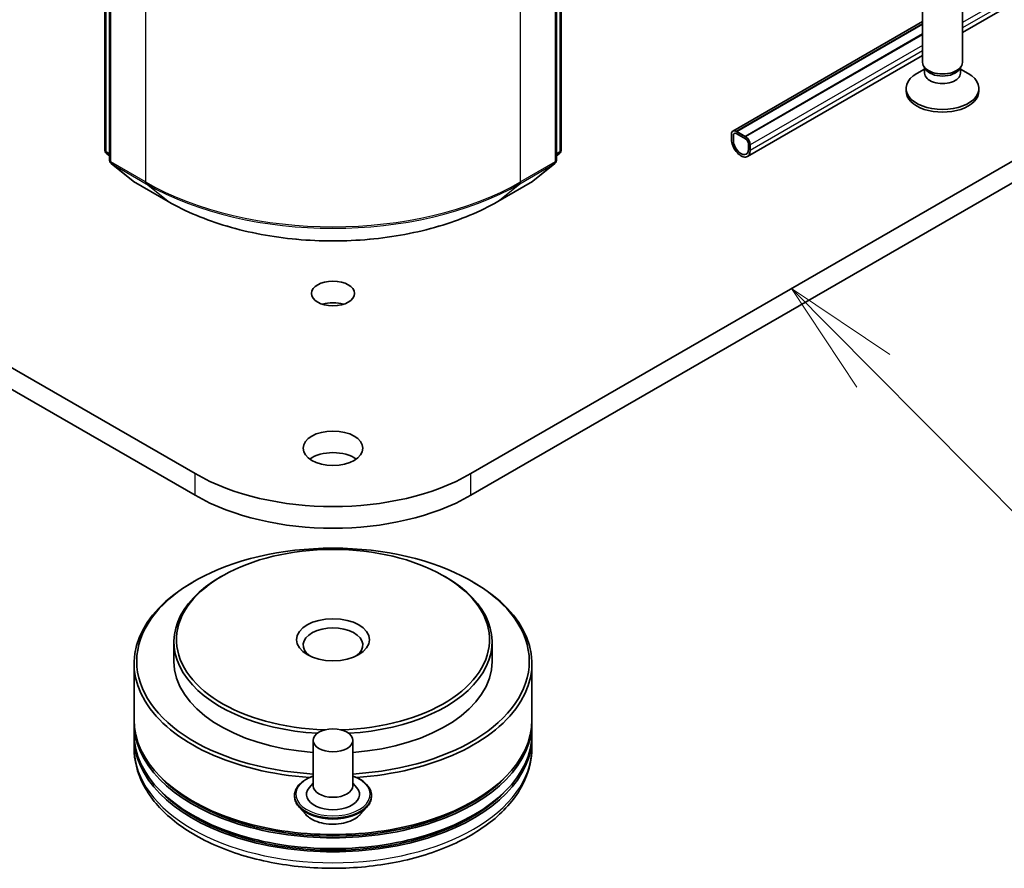
# Model space of a CAD drawing. Units: millimetres. Extents: x 7 to 5336, y 4 to 1128.
# Drawn here: x 154 to 165, y 30 to 39 of the extents above; entities that cross this region are included whole.
import ezdxf

# ---------------------------------------------------------------- set-up
doc = ezdxf.new("R2010")
doc.units = ezdxf.units.MM
doc.header["$LTSCALE"] = 0.5
for name, color, linetype, lineweight in [('Symbol (TK)', 100, 'Continuous', 18), ('Visible (ISO)', 7, 'Continuous', 35), ('Visible Narrow (ISO)', 7, 'Continuous', 25)]:
    doc.layers.add(name, color=color, linetype=linetype, lineweight=lineweight)
doc.styles.add('Note Text (TK2)', font='txt')

# ---------------------------------------------------------------- blocks, each defined once
blk = doc.blocks.new('Balloon7')
at = {"layer": 'Symbol (TK)', "color": 100}
for p, q in [((327.169, 70.202), (325.408, 71.977)), ((327.524, 70.555), (325.408, 71.977)), ((325.408, 71.977), (326.814, 69.85)), ((327.169, 70.202), (331.275, 66.065))]:
    blk.add_line(p, q, dxfattribs=at)
at = {"layer": 'Symbol (TK)'}
blk.add_circle((333.38, 63.943), 3, dxfattribs=at)
at = {"layer": 'Symbol (TK)', "color": 7, "insert": (333.38, 63.938), "char_height": 2, "attachment_point": 5, "style": 'Note Text (TK2)'}
blk.add_mtext('4', dxfattribs=at)

msp = doc.modelspace()

# ---------------------------------------------------------------- linework, layer by layer
at = {"layer": 'Visible (ISO)'}
for p, q in [((155.3077, 37.4805), (155.3077, 50.1269)), ((160.222, 50.1269), (160.222, 37.4805)), ((155.3582, 50.0605), (155.3582, 37.3719)), ((160.1714, 37.3719), (160.1714, 50.0605)), ((183.3094, 49.5839), (164.5451, 38.7503)), ((156.2799, 33.9941), (135.0667, 46.2415)), ((180.463, 46.2415), (159.2498, 33.9941)), ((135.0667, 46.0082), (156.2799, 33.7608)), ((159.2498, 33.7608), (180.463, 46.0082)), ((164.1165, 38.4269), (164.1165, 39.033)), ((164.5451, 38.4269), (164.5451, 39.033)), ((164.1165, 38.867), (162.0728, 37.687)), ((162.1135, 37.6829), (164.1165, 38.8393)), ((162.2044, 37.6304), (164.1165, 38.7343)), ((164.1165, 38.732), (162.2044, 37.6281)), ((164.1165, 38.5029), (162.2304, 37.4139)), ((164.1384, 38.3562), (164.053, 38.3069)), ((164.1509, 38.3518), (164.1304, 38.3831)), ((164.1384, 38.3102), (164.1384, 38.3708)), ((164.5108, 38.3518), (164.5313, 38.3831)), ((164.5232, 38.3102), (164.5232, 38.3708)), ((164.5232, 38.3562), (164.6086, 38.3069)), ((163.938, 38.1178), (163.938, 38.1465)), ((164.7237, 38.1178), (164.7237, 38.1465)), ((162.058, 37.6543), (162.058, 37.596)), ((162.2095, 37.6251), (162.1085, 37.6835)), ((162.1085, 37.6601), (162.2095, 37.6018)), ((162.2095, 37.6018), (162.1085, 37.6601)), ((162.2044, 37.6304), (162.1135, 37.6829)), ((162.1135, 37.6829), (162.1135, 37.6806)), ((162.1135, 37.6806), (162.2044, 37.6281)), ((162.0782, 37.5843), (162.0782, 37.6426)), ((162.0782, 37.6426), (162.0782, 37.5843)), ((162.2044, 37.6281), (162.2044, 37.6304)), ((162.2398, 37.5493), (162.2398, 37.491)), ((162.2398, 37.491), (162.2398, 37.5493)), ((155.3582, 37.4192), (155.3236, 37.4471)), ((160.206, 37.4471), (160.1714, 37.4192)), ((162.26, 37.4793), (162.26, 37.5377)), ((155.3741, 37.3385), (155.6106, 37.1474)), ((159.9191, 37.1474), (160.1555, 37.3385)), ((155.6161, 37.1437), (155.9898, 36.9279)), ((159.5398, 36.9279), (159.9136, 37.1437)), ((156.5728, 32.8918), (156.5526, 32.8801)), ((158.9568, 32.8918), (158.977, 32.8801)), ((156.2698, 32.8335), (156.2496, 32.8218)), ((159.2599, 32.8335), (159.2801, 32.8218)), ((156.0505, 32.1803), (156.0505, 31.9703)), ((159.4791, 32.1803), (159.4791, 31.9703)), ((155.622, 31.947), (155.622, 31.3405)), ((159.9077, 31.947), (159.9077, 31.3405)), ((155.622, 31.3055), (155.622, 31.1888)), ((159.9077, 31.3055), (159.9077, 31.1888)), ((155.622, 31.1538), (155.622, 31.0372)), ((157.5505, 31.1188), (157.5505, 30.6289)), ((157.9791, 31.1188), (157.9791, 30.6289)), ((159.9077, 31.1538), (159.9077, 31.0372)), ((157.5505, 30.6578), (157.5085, 30.6085)), ((157.9791, 30.6578), (158.0211, 30.6085)), ((157.3505, 30.524), (157.3505, 30.5192)), ((158.1791, 30.524), (158.1791, 30.5192)), ((157.4719, 30.3187), (157.401, 30.3978)), ((158.0578, 30.3187), (158.1287, 30.3978))]:
    msp.add_line(p, q, dxfattribs=at)
for centre, start, end in [((155.3506, 37.4805), 180, 231.05172), ((160.1791, 37.4805), 308.94828, 0), ((155.4011, 37.3719), 180, 231.05172), ((160.1286, 37.3719), 308.94828, 0), ((155.6375, 37.1808), 231.05172, 240), ((159.8922, 37.1808), 300, 308.94828)]:
    msp.add_arc(centre, 0.0429, start, end, dxfattribs=at)
for centre, major_axis, start_param, end_param in [((164.3308, 38.4269), (-0.2143, 0), 0, 3.1415927), ((164.3308, 38.1465), (-0.3929, 0), 5.4977871, 10.2101761), ((164.3308, 38.3102), (-0.1924, 0), 0, 3.1415927), ((164.3308, 38.3911), (-0.1924, 0), 0.3613671, 2.7802255), ((164.3308, 38.1178), (-0.3929, 0), 0, 3.1415927), ((162.1085, 37.6251), (-0.0357, 0.0619), 5.4977871, 7.0685835), ((162.1085, 37.6251), (-0.0214, 0.0371), 5.4977871, 7.0685835), ((162.1085, 37.6251), (-0.0214, 0.0371), 5.4977871, 7.0685835), ((162.159, 37.5377), (0.0714, -0.1237), 3.9269908, 7.0685835), ((162.159, 37.5377), (0.0571, -0.099), 3.9269908, 7.0685835), ((162.159, 37.5377), (0.0571, -0.099), 3.9269908, 7.0685835), ((162.2095, 37.5668), (-0.0357, 0.0619), 3.9269908, 5.4977871), ((162.2095, 37.5668), (0.0214, -0.0371), 0.7853982, 2.3561945), ((162.2095, 37.5668), (-0.0214, 0.0371), 3.9269908, 5.4977871), ((157.7648, 35.7029), (-0.2316, 0), 4.2017508, 5.2230271), ((157.7648, 34.0349), (-0.3214, 0), 3.8212665, 5.6035115), ((157.7648, 34.8514), (-2.1, 0), 0.7853982, 2.3561945), ((157.7648, 34.6181), (2.1, 0), 3.9269908, 5.4977871), ((157.7648, 31.9703), (-2.1143, 0), 1.672322, 7.752456), ((157.7648, 32.2036), (-1.6857, 0), 1.6229225, 7.8018555), ((157.7648, 31.947), (-2.1429, 0), 5.4977871, 7.7355446), ((157.7648, 32.1803), (-1.7143, 0), 5.4977871, 7.7555767), ((157.7648, 32.1803), (1.7143, 0), 4.8107939, 7.0685835), ((157.7648, 31.947), (2.1429, 0), 4.830826, 7.0685835), ((157.7648, 32.1453), (-0.3214, 0), 2.4619188, 6.9628591), ((157.7648, 31.9703), (-1.7143, 0), 0, 1.4454685), ((157.7648, 31.9703), (1.7143, 0), 4.8377168, 6.2831853), ((157.7648, 31.3055), (2.1429, 0), 3.12745, 6.2973279), ((157.7648, 31.3405), (-2.1429, 0), 0, 3.1415927), ((157.7648, 31.1888), (-2.1429, 0), 0, 3.1415927), ((157.7648, 31.1538), (2.1429, 0), 3.12745, 6.2973279), ((157.7648, 31.3055), (2.1143, 0), 3.6198767, 5.8049013), ((157.7648, 31.1538), (2.1143, 0), 3.6198767, 5.8049013), ((157.7648, 30.5356), (0.2857, 0), 2.6838305, 6.7409474), ((157.7648, 30.6289), (0.2143, 0), 3.1415927, 6.2831853)]:
    msp.add_ellipse(centre, major_axis=major_axis, ratio=0.5773503, start_param=start_param, end_param=end_param, dxfattribs=at)
for centre, major_axis in [((157.7648, 35.9362), (-0.2316, 0)), ((157.7648, 34.2682), (-0.3214, 0)), ((157.7648, 32.2036), (0.3929, 0)), ((157.7648, 31.1188), (0.2143, 0))]:
    msp.add_ellipse(centre, major_axis=major_axis, ratio=0.5773503, dxfattribs=at)
for points, knots in [([(155.9898, 36.9279), (156.1768, 36.8199), (156.3926, 36.7295), (156.8611, 36.5916), (157.1139, 36.5443), (157.6321, 36.4969), (157.8976, 36.4969), (158.4158, 36.5443), (158.6685, 36.5916), (159.1371, 36.7295), (159.3528, 36.8199), (159.5398, 36.9279)], [1.5707963, 1.5707963, 1.5707963, 1.5707963, 1.8849556, 1.8849556, 2.1991149, 2.1991149, 2.5132741, 2.5132741, 2.8274334, 2.8274334, 3.1415927, 3.1415927, 3.1415927, 3.1415927]), ([(155.622, 31.0372), (155.622, 30.9046), (155.6552, 30.7726), (155.7835, 30.5184), (155.8821, 30.3973), (156.1392, 30.1741), (156.302, 30.0739), (156.6717, 29.9094), (156.8792, 29.8455), (157.3157, 29.7605), (157.5445, 29.7391), (158.0013, 29.7402), (158.2292, 29.7625), (158.663, 29.849), (158.8688, 29.9133), (159.2384, 30.0796), (159.402, 30.1818), (159.667, 30.4166), (159.7693, 30.5492), (159.8819, 30.8033), (159.9077, 30.9201), (159.9077, 31.0372)], [3.7633769, 3.7633769, 3.7633769, 3.7633769, 4.046982, 4.046982, 4.3501814, 4.3501814, 4.6774437, 4.6774437, 5.0087217, 5.0087217, 5.3381902, 5.3381902, 5.6668083, 5.6668083, 5.996313, 5.996313, 6.3276082, 6.3276082, 6.6544839, 6.6544839, 6.9049696, 6.9049696, 6.9049696, 6.9049696]), ([(157.3505, 30.524), (157.3505, 30.5495), (157.3573, 30.575), (157.3834, 30.6238), (157.4032, 30.647), (157.4545, 30.6892), (157.4863, 30.7079), (157.5314, 30.727), (157.5409, 30.7307), (157.5505, 30.7341)], [3.9269938, 3.9269938, 3.9269938, 3.9269938, 4.2267044, 4.2267044, 4.5391153, 4.5391153, 4.8636084, 4.8636084, 4.9465233, 4.9465233, 4.9465233, 4.9465233]), ([(157.9791, 30.7341), (157.9925, 30.7294), (158.0053, 30.7242), (158.053, 30.7026), (158.0839, 30.6832), (158.1339, 30.6392), (158.153, 30.6145), (158.1742, 30.5675), (158.1791, 30.5457), (158.1791, 30.524)], [6.0490569, 6.0490569, 6.0490569, 6.0490569, 6.1632757, 6.1632757, 6.4890731, 6.4890731, 6.8129882, 6.8129882, 7.0685864, 7.0685864, 7.0685864, 7.0685864]), ([(157.401, 30.3978), (157.3946, 30.4049), (157.3888, 30.4123), (157.3782, 30.4275), (157.3735, 30.4353), (157.3653, 30.4513), (157.3618, 30.4595), (157.3562, 30.4762), (157.3541, 30.4847), (157.3513, 30.5019), (157.3505, 30.5105), (157.3505, 30.5192)], [3.44942716, 3.44942716, 3.44942716, 3.44942716, 3.54494048, 3.54494048, 3.64045381, 3.64045381, 3.73596713, 3.73596713, 3.83148045, 3.83148045, 3.92699377, 3.92699377, 3.92699377, 3.92699377]), ([(158.1791, 30.5192), (158.1791, 30.5105), (158.1784, 30.5019), (158.1755, 30.4847), (158.1734, 30.4762), (158.1678, 30.4595), (158.1644, 30.4513), (158.1562, 30.4353), (158.1515, 30.4275), (158.1409, 30.4123), (158.135, 30.4049), (158.1287, 30.3978)], [0.78540112, 0.78540112, 0.78540112, 0.78540112, 0.88091444, 0.88091444, 0.97642776, 0.97642776, 1.07194109, 1.07194109, 1.16745441, 1.16745441, 1.26296773, 1.26296773, 1.26296773, 1.26296773]), ([(158.0578, 30.3187), (158.0403, 30.2992), (158.018, 30.282), (157.9655, 30.2525), (157.9349, 30.2403), (157.8692, 30.2226), (157.8342, 30.217), (157.7631, 30.2127), (157.7271, 30.2139), (157.6575, 30.2232), (157.6239, 30.2312), (157.5621, 30.2535), (157.5339, 30.2678), (157.4957, 30.2952), (157.4828, 30.3065), (157.4719, 30.3187)], [1.2629677, 1.2629677, 1.2629677, 1.2629677, 1.5839807, 1.5839807, 1.9184093, 1.9184093, 2.2514867, 2.2514867, 2.5828001, 2.5828001, 2.9145361, 2.9145361, 3.248514, 3.248514, 3.4494272, 3.4494272, 3.4494272, 3.4494272])]:
    msp.add_open_spline(points, degree=3, knots=knots, dxfattribs=at)
at = {"layer": 'Visible Narrow (ISO)'}
for p, q in [((155.3203, 37.463), (155.3203, 50.1094)), ((160.2094, 50.1094), (160.2094, 37.463)), ((155.3708, 37.3544), (155.3708, 50.0431)), ((160.1589, 50.0431), (160.1589, 37.3544)), ((155.7445, 49.8273), (155.7445, 37.1386)), ((159.7851, 37.1386), (159.7851, 49.8273)), ((183.3094, 49.6906), (164.5451, 38.857)), ((183.3094, 49.6322), (164.5451, 38.7986)), ((164.1165, 38.8428), (162.1085, 37.6835)), ((164.1165, 38.7262), (162.2095, 37.6251)), ((164.1165, 38.6095), (162.26, 37.5377)), ((164.1165, 38.5512), (162.26, 37.4793)), ((155.3582, 37.4411), (155.3203, 37.463)), ((155.3582, 37.4196), (155.3273, 37.4446)), ((155.3273, 37.4446), (155.3582, 37.4268)), ((160.2094, 37.463), (160.1714, 37.4411)), ((160.2024, 37.4446), (160.1714, 37.4196)), ((160.1714, 37.4268), (160.2024, 37.4446)), ((155.7445, 37.1386), (155.3708, 37.3544)), ((155.3778, 37.336), (155.7515, 37.1202)), ((155.6142, 37.1449), (155.3778, 37.336)), ((159.7781, 37.1202), (160.1519, 37.336)), ((160.1589, 37.3544), (159.7851, 37.1386)), ((160.1519, 37.336), (159.9154, 37.1449)), ((155.988, 36.9291), (155.6142, 37.1449)), ((159.9154, 37.1449), (159.5417, 36.9291)), ((155.988, 36.9291), (155.7515, 37.1202)), ((159.5417, 36.9291), (159.7781, 37.1202)), ((156.2799, 33.7608), (156.2799, 33.9941)), ((159.2498, 33.7608), (159.2498, 33.9941))]:
    msp.add_line(p, q, dxfattribs=at)
for centre, major_axis, ratio, start_param, end_param in [((155.3506, 37.4805), (-0.0429, 0), 0.5773503, 0, 0.7853982), ((155.3506, 37.4805), (-0.0214, -0.0371), 0.5773503, 5.4977871, 6.1925254), ((155.3506, 37.4805), (-0.0269, -0.0333), 0.8131434, 0, 0.127344), ((160.1791, 37.4805), (0.0214, -0.0371), 0.5773503, 0.0906599, 0.7853982), ((160.1791, 37.4805), (0.0269, -0.0333), 0.8131434, 6.1558413, 6.2831853), ((160.1791, 37.4805), (0.0429, 0), 0.5773503, 5.4977871, 6.2831853), ((155.4011, 37.3719), (-0.0429, 0), 0.5773503, 0, 0.7853982), ((155.4011, 37.3719), (-0.0214, -0.0371), 0.5773503, 5.4977871, 6.1925254), ((155.4011, 37.3719), (-0.0269, -0.0333), 0.8131434, 0, 0.127344), ((160.1286, 37.3719), (0.0214, -0.0371), 0.5773503, 0.0906599, 0.7853982), ((160.1286, 37.3719), (0.0269, -0.0333), 0.8131434, 6.1558413, 6.2831853), ((160.1286, 37.3719), (0.0429, 0), 0.5773503, 5.4977871, 6.2831853), ((155.6375, 37.1808), (-0.0269, -0.0333), 0.8131434, 0, 0.127344), ((155.6375, 37.1808), (-0.0214, -0.0371), 0.5773503, 6.1925254, 6.2831853), ((155.7748, 37.1561), (-0.0214, -0.0371), 0.5773503, 5.4977871, 6.1925254), ((157.7648, 38.305), (-2.8571, 0), 0.5773503, 0.7853982, 2.3561945), ((159.7548, 37.1561), (0.0214, -0.0371), 0.5773503, 0.0906599, 0.7853982), ((159.8922, 37.1808), (0.0214, -0.0371), 0.5773503, 0, 0.0906599), ((159.8922, 37.1808), (0.0269, -0.0333), 0.8131434, 6.1558413, 6.2831853), ((157.7648, 38.2826), (2.8472, 0), 0.5773503, 3.9269908, 5.4977871), ((156.0113, 36.965), (-0.0214, -0.0371), 0.5773503, 6.1925254, 6.2831853), ((157.7648, 37.955), (-2.5129, 0), 0.5773503, 0.7853982, 2.3561945), ((159.5184, 36.965), (0.0214, -0.0371), 0.5773503, 0, 0.0906599), ((157.7648, 31.0372), (2.1429, 0), 0.5773503, 3.1415927, 6.2831853), ((157.7648, 30.5356), (0.4, 0), 0.5773503, 2.1361498, 7.2886282), ((157.7648, 30.524), (-0.4143, 0), 0.5773503, 0, 3.1415927), ((157.7648, 30.5192), (0.4143, 0), 0.5773503, 3.1415927, 6.2831853), ((157.7648, 30.5065), (-0.4097, 0), 0.5773503, 0.4775666, 2.664026), ((157.7648, 30.4063), (-0.3299, 0), 0.5773503, 0.4775666, 2.664026)]:
    msp.add_ellipse(centre, major_axis=major_axis, ratio=ratio, start_param=start_param, end_param=end_param, dxfattribs=at)

# ---------------------------------------------------------------- block references
at = {"layer": 'Symbol (TK)', "xscale": 0.5, "yscale": 0.5, "zscale": 0.5}
msp.add_blockref('Balloon7', (0, 0), dxfattribs=at)

doc.saveas('drawing.dxf')
